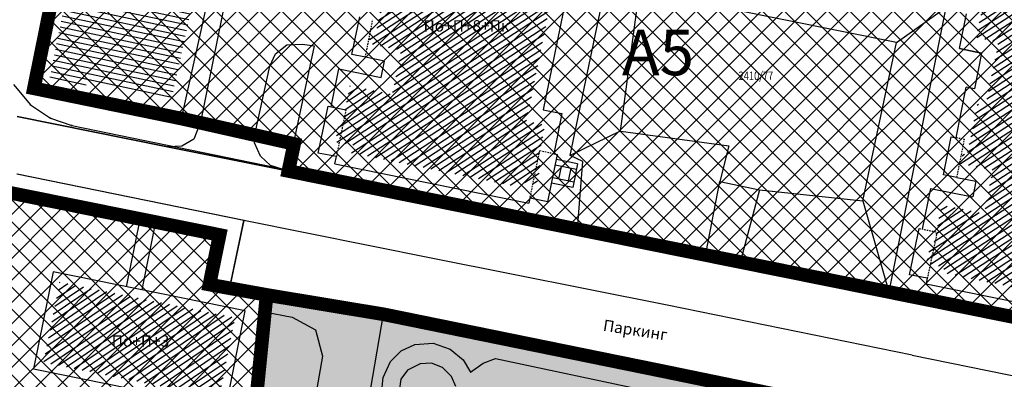
# Model space of a CAD drawing. Units: metres. Extents: x 7527480 to 7528325, y 4825377 to 4826125.
# Drawn here: x 7527674 to 7527761, y 4825967 to 4825999 of the extents above; entities that cross this region are included whole.
import ezdxf
from ezdxf.enums import TextEntityAlignment as Align

# ---------------------------------------------------------------- set-up
doc = ezdxf.new("R2010")
doc.units = ezdxf.units.M
doc.header["$LTSCALE"] = 0.5
doc.linetypes.add('10183Civbase$0$DASHED', pattern=[0.75, 0.5, -0.25])
doc.linetypes.add('DASHED2', pattern=[0.375, 0.25, -0.125])
doc.layers.add('152_stanovanje_SRAFURA', color=7, linetype='Continuous', true_color=0xf3e17c)
doc.layers.add('157_park_SRAFURA', color=7, linetype='Continuous', lineweight=30, true_color=0x0f961e)
doc.layers.add('trotoari', color=7, linetype='Continuous', lineweight=35, true_color=0x8b928f)
for name, color, linetype, lineweight in [('Brojevi parcela', 7, 'Continuous', 30), ('JAVNO-OSTALO', 30, 'Continuous', 60), ('Katastarsko stanje', 7, 'Continuous', 25), ('kolovoz', 7, 'Continuous', 30)]:
    doc.layers.add(name, color=color, linetype=linetype, lineweight=lineweight)
for name, color, linetype in [('Fakticko stanje', 1, 'Continuous'), ('Katastarske tacke', 7, 'Continuous'), ('Objekti', 1, 'Continuous'), ('Objekti_srafura', 1, 'Continuous'), ('Spratnost', 1, 'Continuous'), ('Tekst', 1, 'Continuous'), ('Text', 7, 'Continuous')]:
    doc.layers.add(name, color=color, linetype=linetype)
doc.styles.add('geodet', font='geodet__.shx')
doc.styles.add('lidija tahoma', font='tahoma.ttf')
pattern_1 = [(33, (0, 0), (-0.272319517508, 0.419335283973), [])]

msp = doc.modelspace()

# ---------------------------------------------------------------- hatches: boundary and pattern name
at = {"layer": '152_stanovanje_SRAFURA'}
h = msp.add_hatch(dxfattribs=at)
h.set_pattern_fill('ANSI37', color=150, scale=0.4285714286)
edge = h.paths.add_edge_path()
edge.add_line((7527697.695, 4825985.774), (7527698.199, 4825988.157))
edge.add_line((7527698.199, 4825988.157), (7527688.354, 4825990.37))
edge.add_line((7527688.354, 4825990.37), (7527675.281, 4825993.048))
edge.add_line((7527675.281, 4825993.048), (7527681.057, 4826021.56))
edge.add_line((7527681.057, 4826021.56), (7527681.381, 4826021.495))
edge.add_line((7527681.381, 4826021.495), (7527682.133, 4826025.319))
edge.add_line((7527682.133, 4826025.319), (7527682.32, 4826025.281))
edge.add_line((7527682.32, 4826025.281), (7527682.659, 4826026.771))
edge.add_line((7527682.659, 4826026.771), (7527685.949, 4826026.204))
edge.add_line((7527685.949, 4826026.204), (7527686.466, 4826029.119))
edge.add_line((7527686.466, 4826029.119), (7527689.393, 4826028.503))
edge.add_line((7527689.393, 4826028.503), (7527689.576, 4826029.511))
edge.add_line((7527689.576, 4826029.511), (7527708.759, 4826026.104))
edge.add_line((7527708.759, 4826026.104), (7527729.467, 4826021.876))
edge.add_line((7527729.467, 4826021.876), (7527729.724, 4826023.225))
edge.add_line((7527729.724, 4826023.225), (7527779.7, 4826012.656))
edge.add_line((7527779.7, 4826012.656), (7527779.813, 4826013.189))
edge.add_line((7527779.813, 4826013.189), (7527792.613, 4826010.575))
edge.add_line((7527792.613, 4826010.575), (7527792.001, 4826007.576))
edge.add_line((7527792.001, 4826007.576), (7527795.142, 4826006.972))
edge.add_line((7527795.142, 4826006.972), (7527794.83, 4826005.444))
edge.add_line((7527794.83, 4826005.444), (7527797.939, 4826004.822))
edge.add_line((7527797.939, 4826004.822), (7527796.062, 4825995.655))
edge.add_line((7527796.062, 4825995.655), (7527798.147, 4825995.271))
edge.add_line((7527798.147, 4825995.271), (7527796.497, 4825986.879))
edge.add_line((7527796.497, 4825986.879), (7527796.497, 4825986.879))
edge.add_line((7527796.497, 4825986.879), (7527795.425, 4825986.867))
edge.add_line((7527795.425, 4825986.867), (7527787.284, 4825988.587))
edge.add_line((7527787.284, 4825988.587), (7527779.142, 4825990.307))
edge.add_line((7527779.142, 4825990.307), (7527778.723, 4825988.296))
edge.add_line((7527778.723, 4825988.296), (7527778.303, 4825986.285))
edge.add_line((7527778.303, 4825986.285), (7527786.547, 4825984.627))
edge.add_line((7527786.547, 4825984.627), (7527794.792, 4825982.97))
edge.add_arc((7527791.73, 4825977.689), 6.104, 48.87788, 59.89645, ccw=False)
edge.add_line((7527795.745, 4825982.288), (7527793.553, 4825971.542))
edge.add_arc((7527789.446, 4825973.355), 4.489, 247.69303, 336.18251, ccw=False)
edge.add_line((7527787.743, 4825969.201), (7527787.785, 4825969.383))
edge.add_line((7527787.785, 4825969.383), (7527788.69, 4825973.861))
edge.add_line((7527788.69, 4825973.861), (7527776.784, 4825976.141))
edge.add_line((7527776.784, 4825976.141), (7527775.553, 4825970.098))
edge.add_line((7527775.553, 4825970.098), (7527753.571, 4825974.506))
edge.add_line((7527753.571, 4825974.506), (7527752.384, 4825974.763))
edge.add_line((7527752.384, 4825974.763), (7527750.639, 4825975.141))
edge.add_line((7527750.639, 4825975.141), (7527747.238, 4825975.878))
edge.add_line((7527747.238, 4825975.878), (7527746.545, 4825976.028))
edge.add_line((7527746.545, 4825976.028), (7527745.852, 4825976.178))
edge.add_line((7527745.852, 4825976.178), (7527745.159, 4825976.328))
edge.add_line((7527745.159, 4825976.328), (7527744.466, 4825976.478))
edge.add_line((7527744.466, 4825976.478), (7527743.774, 4825976.628))
edge.add_line((7527743.774, 4825976.628), (7527743.081, 4825976.778))
edge.add_line((7527743.081, 4825976.778), (7527742.388, 4825976.928))
edge.add_line((7527742.388, 4825976.928), (7527741.695, 4825977.078))
edge.add_line((7527741.695, 4825977.078), (7527741.002, 4825977.228))
edge.add_line((7527741.002, 4825977.228), (7527740.309, 4825977.379))
edge.add_line((7527740.309, 4825977.379), (7527739.616, 4825977.529))
edge.add_line((7527739.616, 4825977.529), (7527738.923, 4825977.679))
edge.add_line((7527738.923, 4825977.679), (7527737.6, 4825977.965))
edge.add_line((7527737.6, 4825977.965), (7527734.561, 4825978.626))
edge.add_line((7527734.561, 4825978.626), (7527733.97, 4825978.733))
edge.add_line((7527733.97, 4825978.733), (7527733.109, 4825978.888))
edge.add_line((7527733.109, 4825978.888), (7527732.249, 4825979.043))
edge.add_line((7527732.249, 4825979.043), (7527731.388, 4825979.198))
edge.add_line((7527731.388, 4825979.198), (7527730.528, 4825979.353))
edge.add_line((7527730.528, 4825979.353), (7527729.667, 4825979.508))
edge.add_line((7527729.667, 4825979.508), (7527728.807, 4825979.663))
edge.add_line((7527728.807, 4825979.663), (7527727.946, 4825979.819))
edge.add_line((7527727.946, 4825979.819), (7527727.086, 4825979.974))
edge.add_line((7527727.086, 4825979.974), (7527726.225, 4825980.129))
edge.add_line((7527726.225, 4825980.129), (7527723.215, 4825980.671))
edge.add_line((7527723.215, 4825980.671), (7527701.512, 4825985.038))
edge.add_line((7527701.512, 4825985.038), (7527697.695, 4825985.774))
edge.add_line((7527697.695, 4825985.774), (7527697.695, 4825985.774))
h = msp.add_hatch(dxfattribs=at)
h.set_pattern_fill('ANSI37', color=150, scale=0.4285714286)
edge = h.paths.add_edge_path()
edge.add_line((7527666.732, 4825960.932), (7527671.072, 4825982.224))
edge.add_line((7527671.072, 4825982.224), (7527672.883, 4825983.928))
edge.add_line((7527672.883, 4825983.928), (7527691.706, 4825980.143))
edge.add_line((7527691.706, 4825980.143), (7527690.808, 4825975.778))
edge.add_line((7527690.808, 4825975.778), (7527695.867, 4825974.863))
edge.add_line((7527695.867, 4825974.863), (7527692.544, 4825947.707))
edge.add_line((7527692.544, 4825947.707), (7527700.536, 4825946.249))
edge.add_arc((7527699.905, 4825942.791), 3.516, 2.84813, 79.66191, ccw=False)
edge.add_line((7527703.417, 4825942.965), (7527700.215, 4825925.991))
edge.add_line((7527700.215, 4825925.991), (7527682.748, 4825929.48))
edge.add_arc((7527681.564, 4825915.573), 13.956, 85.1332, 151.26098)
edge.add_line((7527669.327, 4825922.284), (7527667.965, 4825922.871))
edge.add_line((7527667.965, 4825922.871), (7527662.75, 4825924.289))
edge.add_line((7527662.75, 4825924.289), (7527662.337, 4825924.383))
edge.add_line((7527662.337, 4825924.383), (7527668.693, 4825960.566))
edge.add_line((7527668.693, 4825960.566), (7527666.732, 4825960.932))
at = {"layer": '157_park_SRAFURA'}
h = msp.add_hatch(color=256, dxfattribs=at)
edge = h.paths.add_edge_path()
edge.add_line((7527695.867, 4825974.863), (7527692.544, 4825947.707))
edge.add_line((7527692.544, 4825947.707), (7527700.536, 4825946.249))
edge.add_arc((7527699.905, 4825942.791), 3.516, 2.84813, 79.66191, ccw=False)
edge.add_line((7527703.417, 4825942.965), (7527700.215, 4825925.991))
edge.add_line((7527700.215, 4825925.991), (7527710.578, 4825923.826))
edge.add_line((7527710.578, 4825923.826), (7527711.258, 4825927.334))
edge.add_line((7527711.258, 4825927.334), (7527738.095, 4825922.015))
edge.add_line((7527738.095, 4825922.015), (7527737.516, 4825919.08))
edge.add_line((7527737.516, 4825919.08), (7527737.523, 4825919.115))
edge.add_line((7527737.523, 4825919.115), (7527737.516, 4825919.08))
edge.add_line((7527737.516, 4825919.08), (7527744.247, 4825917.419))
edge.add_line((7527744.247, 4825917.419), (7527747.411, 4825933.127))
edge.add_line((7527747.411, 4825933.127), (7527754.132, 4825940.333))
edge.add_line((7527754.132, 4825940.333), (7527759.045, 4825962.446))
edge.add_line((7527759.045, 4825962.446), (7527740.598, 4825966.123))
edge.add_line((7527740.598, 4825966.123), (7527730.559, 4825968.19))
edge.add_line((7527730.559, 4825968.19), (7527714.591, 4825971.44))
edge.add_line((7527714.591, 4825971.44), (7527706.143, 4825973.16))
edge.add_line((7527706.143, 4825973.16), (7527695.867, 4825974.863))
at = {"layer": 'Objekti_srafura'}
h = msp.add_hatch(dxfattribs=at)
h.set_pattern_fill('_USER', color=256, scale=0.5, angle=348, pattern_type=0)
h.set_pattern_definition([(348, (0, 0), (0.10395584541, 0.489073800367), [])])
h.paths.add_polyline_path([(7527676.753, 4825994.022), (7527682.034, 4826020.087), (7527682.364, 4826020.02), (7527683.117, 4826023.844), (7527683.267, 4826023.814), (7527683.616, 4826025.345), (7527686.961, 4826024.756), (7527687.472, 4826027.63), (7527690.394, 4826027.015), (7527690.584, 4826028.062), (7527708.529, 4826024.875), (7527709.79, 4826024.626), (7527730.458, 4826020.397), (7527730.715, 4826021.745), (7527763.993, 4826014.896), (7527774.676, 4826012.697), (7527773.44, 4826006.693), (7527775.14, 4826006.343), (7527774.985, 4826005.6), (7527757.192, 4826009.151), (7527756.599, 4826006.269), (7527752.736, 4826007.064), (7527752.428, 4826005.569), (7527748.716, 4826006.333), (7527748.26, 4826003.851), (7527731.464, 4826007.165), (7527732.276, 4826011.112), (7527728.534, 4826011.882), (7527729.113, 4826014.693), (7527709.889, 4826018.65), (7527710.123, 4826019.839), (7527703.21, 4826021.229), (7527702.699, 4826018.067), (7527699.995, 4826018.822), (7527699.799, 4826017.851), (7527695.192, 4826018.784), (7527695.37, 4826019.663), (7527689.676, 4826020.817), (7527687.321, 4826009.192), (7527691.063, 4826008.446), (7527687.399, 4825991.842)])
h.paths.add_polyline_path([(7527736.385, 4826014.34), (7527737.895, 4826014.34), (7527737.895, 4826016.712), (7527736.385, 4826016.712)], flags=24)
h.paths.add_polyline_path([(7527683.853, 4826010.97), (7527685.364, 4826010.97), (7527685.364, 4826013.342), (7527683.853, 4826013.342)], flags=24)
h = msp.add_hatch(dxfattribs=at)
h.set_pattern_fill('_USER', color=256, scale=0.5, angle=33, pattern_type=0)
h.set_pattern_definition(pattern_1)
h.paths.add_polyline_path([(7527702.496, 4825989.952), (7527703.177, 4825993.289), (7527706.902, 4825992.53), (7527707.693, 4825996.412), (7527704.837, 4825996.992), (7527705.017, 4825997.875), (7527705.437, 4825997.79), (7527706.276, 4826002.075), (7527707.003, 4826001.927), (7527708.186, 4826007.732), (7527706.15, 4826008.142), (7527706.843, 4826011.5), (7527706.403, 4826011.595), (7527706.769, 4826013.281), (7527708.297, 4826012.96), (7527708.42, 4826013.563), (7527723.099, 4826010.573), (7527723.018, 4826010.175), (7527724.611, 4826009.851), (7527724.261, 4826008.135), (7527724.199, 4826008.147), (7527723.415, 4826004.585), (7527717.654, 4826005.769), (7527716.88, 4826002.158), (7527721.002, 4826001.318), (7527718.733, 4825990.18), (7527720.38, 4825989.844), (7527719.659, 4825986.31), (7527719.983, 4825986.244), (7527719.634, 4825984.528), (7527718.003, 4825984.86), (7527717.925, 4825984.408), (7527703.33, 4825987.381), (7527703.467, 4825988.056), (7527701.871, 4825988.342), (7527702.226, 4825990.007)])
h.paths.add_polyline_path([(7527709.542, 4825997.453), (7527717.697, 4825997.453), (7527717.697, 4825999.824), (7527709.542, 4825999.824)], flags=24)
h = msp.add_hatch(dxfattribs=at)
h.set_pattern_fill('_USER', color=256, scale=0.5, angle=33, pattern_type=0)
h.set_pattern_definition(pattern_1)
h.paths.add_polyline_path([(7527755.412, 4825976.822), (7527755.523, 4825977.345), (7527753.946, 4825977.626), (7527754.289, 4825979.239), (7527754.563, 4825979.182), (7527755.294, 4825982.776), (7527759.031, 4825982.045), (7527759.784, 4825985.865), (7527756.943, 4825986.427), (7527757.12, 4825987.294), (7527757.531, 4825987.207), (7527758.442, 4825991.67), (7527759.15, 4825991.53), (7527760.293, 4825997.132), (7527758.332, 4825997.524), (7527758.958, 4826000.575), (7527758.651, 4826000.641), (7527759.018, 4826002.327), (7527760.547, 4826002.006), (7527760.74, 4826002.954), (7527775.409, 4825999.95), (7527775.327, 4825999.548), (7527776.928, 4825999.199), (7527776.589, 4825997.536), (7527776.193, 4825997.617), (7527775.497, 4825994.038), (7527769.754, 4825995.278), (7527768.99, 4825991.534), (7527773.23, 4825990.668), (7527770.965, 4825979.573), (7527772.483, 4825979.267), (7527772, 4825976.904), (7527771.498, 4825974.062), (7527770.156, 4825974.336), (7527770.053, 4825973.832)])
h.paths.add_polyline_path([(7527761.433, 4825987.874), (7527769.588, 4825987.874), (7527769.588, 4825990.246), (7527761.433, 4825990.246)], flags=24)
h = msp.add_hatch(dxfattribs=at)
h.set_pattern_fill('_USER', color=256, scale=0.5, angle=34, pattern_type=0)
h.set_pattern_definition([(34, (0, 0), (-0.279596451735, 0.414518786278), [])])
h.paths.add_polyline_path([(7527676.204, 4825968.938), (7527677.622, 4825976.005), (7527693.069, 4825972.875), (7527691.652, 4825965.808)])
h.paths.add_polyline_path([(7527680.916, 4825969.574), (7527689.071, 4825969.574), (7527689.071, 4825971.946), (7527680.916, 4825971.946)], flags=24)

# ---------------------------------------------------------------- linework, layer by layer
at = {"layer": 'Fakticko stanje'}
for p, q in [((7527694.119, 4826010.298), (7527690.034, 4825990.075)), ((7527722.566, 4825987.15), (7527726.511, 4826006.002)), ((7527728.655, 4826001.651), (7527726.974, 4825989.291)), ((7527751.31, 4825997.095), (7527728.655, 4826001.651)), ((7527755.657, 4826000.156), (7527750.639, 4825975.141)), ((7527751.31, 4825997.095), (7527755.657, 4826000.156)), ((7527696.624, 4825996.082), (7527697.624, 4825996.881)), ((7527697.624, 4825996.881), (7527698.996, 4825996.921)), ((7527700.02, 4825996.775), (7527697.695, 4825985.774)), ((7527698.996, 4825996.921), (7527700.02, 4825996.775)), ((7527748.359, 4825983.147), (7527751.31, 4825997.095)), ((7527696.122, 4825994.999), (7527696.624, 4825996.082)), ((7527694.829, 4825989.088), (7527696.122, 4825994.999)), ((7527687.113, 4825987.896), (7527673.886, 4825990.561)), ((7527690.034, 4825990.075), (7527689.428, 4825988.577)), ((7527694.78, 4825988.238), (7527694.829, 4825989.088)), ((7527726.974, 4825989.291), (7527722.566, 4825987.15)), ((7527727.03, 4825989.284), (7527736.552, 4825987.988)), ((7527688.367, 4825987.948), (7527687.113, 4825987.896)), ((7527689.428, 4825988.577), (7527688.367, 4825987.948)), ((7527695.292, 4825987.089), (7527694.78, 4825988.238)), ((7527736.552, 4825987.988), (7527735.755, 4825984.846)), ((7527696.188, 4825986.248), (7527695.292, 4825987.089)), ((7527723.682, 4825986.599), (7527722.566, 4825987.15)), ((7527697.695, 4825985.774), (7527696.188, 4825986.248)), ((7527723.215, 4825980.671), (7527723.682, 4825986.599)), ((7527693.843, 4825981.419), (7527673.86, 4825985.498)), ((7527701.512, 4825985.038), (7527697.695, 4825985.774)), ((7527723.215, 4825980.671), (7527701.512, 4825985.038)), ((7527734.561, 4825978.626), (7527735.755, 4825984.846)), ((7527735.755, 4825984.846), (7527739.247, 4825984.108)), ((7527672.883, 4825983.928), (7527684.669, 4825981.507)), ((7527739.247, 4825984.108), (7527737.6, 4825977.965)), ((7527739.247, 4825984.108), (7527748.359, 4825983.147)), ((7527748.359, 4825983.147), (7527750.639, 4825975.141)), ((7527684.669, 4825981.507), (7527683.469, 4825975.585)), ((7527686.07, 4825981.296), (7527684.856, 4825975.304)), ((7527686.07, 4825981.296), (7527691.706, 4825980.143)), ((7527692.605, 4825975.537), (7527693.843, 4825981.419)), ((7527710.482, 4825978.074), (7527693.843, 4825981.419)), ((7527691.706, 4825980.143), (7527690.808, 4825975.778)), ((7527734.561, 4825978.626), (7527723.215, 4825980.671)), ((7527737.6, 4825977.965), (7527734.561, 4825978.626)), ((7527731.123, 4825973.958), (7527710.482, 4825978.074)), ((7527753.571, 4825974.506), (7527737.6, 4825977.965)), ((7527690.808, 4825975.778), (7527692.605, 4825975.537)), ((7527692.605, 4825975.537), (7527695.867, 4825974.863)), ((7527695.867, 4825974.863), (7527695.655, 4825973.373)), ((7527706.143, 4825973.16), (7527695.867, 4825974.863)), ((7527775.553, 4825970.098), (7527753.571, 4825974.506)), ((7527695.655, 4825973.373), (7527698.083, 4825972.912)), ((7527704.567, 4825964.111), (7527706.143, 4825973.16)), ((7527706.143, 4825973.16), (7527730.559, 4825968.19)), ((7527752.69, 4825969.548), (7527731.123, 4825973.958)), ((7527698.083, 4825972.912), (7527700.148, 4825971.786)), ((7527700.148, 4825971.786), (7527700.756, 4825969.471)), ((7527708.883, 4825970.5), (7527710.498, 4825970.618)), ((7527710.498, 4825970.618), (7527711.997, 4825970.09)), ((7527706.747, 4825968.997), (7527707.681, 4825969.957)), ((7527707.681, 4825969.957), (7527708.883, 4825970.5)), ((7527711.997, 4825970.09), (7527713.165, 4825969.138)), ((7527700.756, 4825969.471), (7527698.6, 4825957.203)), ((7527706.12, 4825967.605), (7527706.747, 4825968.997)), ((7527709.358, 4825968.811), (7527708.263, 4825968.249)), ((7527710.374, 4825968.866), (7527709.358, 4825968.811)), ((7527711.325, 4825968.481), (7527710.374, 4825968.866)), ((7527713.165, 4825969.138), (7527713.787, 4825968.074)), ((7527713.787, 4825968.074), (7527714.906, 4825968.865)), ((7527714.906, 4825968.865), (7527715.988, 4825969.273)), ((7527715.988, 4825969.273), (7527729.84, 4825966.321)), ((7527752.69, 4825969.548), (7527768.343, 4825966.404)), ((7527708.263, 4825968.249), (7527707.65, 4825967.461)), ((7527712.123, 4825967.673), (7527711.325, 4825968.481)), ((7527730.559, 4825968.19), (7527750.638, 4825964.056)), ((7527705.985, 4825966.452), (7527706.12, 4825967.605)), ((7527707.65, 4825967.461), (7527707.51, 4825966.398)), ((7527712.499, 4825966.811), (7527712.123, 4825967.673))]:
    msp.add_line(p, q, dxfattribs=at)
at = {"layer": 'JAVNO-OSTALO', "color": 6, "linetype": '10183Civbase$0$DASHED', "ltscale": 8, "const_width": 1.2, "flags": 128}
msp.add_lwpolyline([(7527793.622, 4825971.542), (7527793.622, 4825971.542), (7527793.622, 4825971.542), (7527795.825, 4825982.343), (7527796.566, 4825986.879), (7527798.215, 4825995.271), (7527796.13, 4825995.655), (7527798.008, 4826004.822), (7527794.899, 4826005.444), (7527795.211, 4826006.972), (7527792.07, 4826007.576), (7527792.682, 4826010.576), (7527779.813, 4826013.189), (7527776.107, 4826013.45), (7527729.731, 4826023.261), (7527729.536, 4826021.876), (7527708.828, 4826026.104), (7527689.644, 4826029.511), (7527689.462, 4826028.503), (7527686.535, 4826029.119), (7527686.017, 4826026.204), (7527682.73, 4826026.782), (7527682.388, 4826025.281), (7527682.202, 4826025.319), (7527681.449, 4826021.495), (7527681.126, 4826021.56), (7527675.349, 4825993.048), (7527688.423, 4825990.37), (7527698.267, 4825988.157), (7527697.764, 4825985.774), (7527775.622, 4825970.098), (7527776.853, 4825976.141), (7527788.759, 4825973.861), (7527787.811, 4825969.201, 0.406513), (7527793.622, 4825971.542)], format="xyb", close=True, dxfattribs=at)
msp.add_lwpolyline([(7527666.802, 4825960.912), (7527671.072, 4825982.224), (7527672.883, 4825983.928), (7527691.706, 4825980.143), (7527690.808, 4825975.778), (7527695.867, 4825974.863), (7527706.143, 4825973.16), (7527730.559, 4825968.19), (7527750.638, 4825964.056), (7527759.045, 4825962.446), (7527766.122, 4825961.094), (7527766.825, 4825965.093), (7527766.885, 4825965.171), (7527788.258, 4825960.812, -0.417937), (7527790.953, 4825956.68), (7527782.756, 4825912.678, -0.370383), (7527778.349, 4825910.682), (7527754.169, 4825915.564), (7527744.247, 4825917.419), (7527737.516, 4825919.08), (7527738.095, 4825922.015), (7527711.309, 4825927.324), (7527710.578, 4825923.826), (7527700.215, 4825925.991), (7527682.748, 4825929.48, 0.296873), (7527669.328, 4825922.284), (7527667.965, 4825922.871), (7527662.75, 4825924.289), (7527662.337, 4825924.383), (7527668.51, 4825960.57), (7527666.802, 4825960.912)], format="xyb", dxfattribs=at)
msp.add_lwpolyline([(7527695.844, 4825974.867), (7527694.663, 4825963.033), (7527693.946, 4825958.051), (7527693.628, 4825956.611), (7527692.544, 4825947.707), (7527700.536, 4825946.249), (7527702.17, 4825945.522), (7527703.417, 4825942.965), (7527700.215, 4825925.991)], dxfattribs=at)
at = {"layer": 'Katastarske tacke', "linetype": 'Continuous'}
for p in [(7527675.06, 4825991.59), (7527676.8, 4825990.43), (7527678.68, 4825989.78)]:
    msp.add_point(p, dxfattribs=at)
at = {"layer": 'Katastarsko stanje', "linetype": 'Continuous'}
for p, q in [((7527673.54, 4825993.37), (7527675.06, 4825991.59)), ((7527675.06, 4825991.59), (7527676.8, 4825990.43)), ((7527676.8, 4825990.43), (7527678.68, 4825989.78)), ((7527678.68, 4825989.78), (7527786.29, 4825967.68))]:
    msp.add_line(p, q, dxfattribs=at)
at = {"layer": 'kolovoz'}
for points in [[(7527928.327, 4825746.727, -0.428301), (7527925.808, 4825750.265, 0), (7527926.299, 4825752.809, -1), (7527926.299, 4825752.809), (7527926.299, 4825752.809), (7527926.299, 4825752.809), (7527931.506, 4825779.812), (7527936.415, 4825778.865), (7527939.728, 4825796.048)], [(7527775.553, 4825970.098), (7527753.571, 4825974.506), (7527752.384, 4825974.763), (7527750.639, 4825975.141), (7527747.238, 4825975.878), (7527746.545, 4825976.028), (7527745.852, 4825976.178), (7527745.159, 4825976.328), (7527744.466, 4825976.478), (7527743.774, 4825976.628), (7527743.081, 4825976.778), (7527742.388, 4825976.928), (7527741.695, 4825977.078), (7527741.002, 4825977.228), (7527740.309, 4825977.379), (7527739.616, 4825977.529), (7527738.923, 4825977.679), (7527737.6, 4825977.965), (7527734.561, 4825978.626), (7527733.97, 4825978.733), (7527733.109, 4825978.888), (7527732.249, 4825979.043), (7527731.388, 4825979.198), (7527730.528, 4825979.353), (7527729.667, 4825979.508), (7527728.807, 4825979.663), (7527727.946, 4825979.819), (7527727.086, 4825979.974), (7527726.225, 4825980.129), (7527723.215, 4825980.671), (7527701.512, 4825985.038), (7527697.695, 4825985.774), (7527687.113, 4825987.896), (7527673.886, 4825990.561, -0.360137)], [(7527766.14, 4825961.091), (7527759.063, 4825962.442), (7527750.656, 4825964.052), (7527730.577, 4825968.186), (7527706.161, 4825973.156), (7527695.885, 4825974.859), (7527692.609, 4825975.452), (7527693.861, 4825981.415), (7527673.878, 4825985.494, 0.394135)]]:
    msp.add_lwpolyline(points, format="xyb", dxfattribs=at)
msp.add_lwpolyline([(7527673.886, 4825990.561), (7527687.113, 4825987.896), (7527697.695, 4825985.774), (7527701.512, 4825985.038), (7527723.215, 4825980.671), (7527726.225, 4825980.129), (7527727.086, 4825979.974), (7527727.946, 4825979.819), (7527728.807, 4825979.663), (7527729.667, 4825979.508), (7527730.528, 4825979.353), (7527731.388, 4825979.198), (7527732.249, 4825979.043), (7527733.109, 4825978.888), (7527733.97, 4825978.733), (7527734.561, 4825978.626), (7527737.6, 4825977.965), (7527738.923, 4825977.679), (7527739.616, 4825977.529), (7527740.309, 4825977.379), (7527741.002, 4825977.228), (7527741.695, 4825977.078), (7527742.388, 4825976.928), (7527743.081, 4825976.778), (7527743.774, 4825976.628), (7527744.466, 4825976.478), (7527745.159, 4825976.328), (7527745.852, 4825976.178), (7527746.545, 4825976.028), (7527747.238, 4825975.878), (7527750.639, 4825975.141), (7527752.384, 4825974.763), (7527753.571, 4825974.506), (7527775.553, 4825970.098)], dxfattribs=at)
at = {"layer": 'Objekti'}
for p, q in [((7527681.057, 4826021.56), (7527675.281, 4825993.048)), ((7527688.354, 4825990.37), (7527692.559, 4826009.422)), ((7527722.476, 4826002.293), (7527720.208, 4825991.155)), ((7527703.362, 4825996.016), (7527704.042, 4825999.349)), ((7527756.856, 4825996.542), (7527757.485, 4825999.614)), ((7527756.856, 4825996.542), (7527758.818, 4825996.152)), ((7527758.818, 4825996.152), (7527756.858, 4825996.542)), ((7527704.543, 4825995.777), (7527703.362, 4825996.016)), ((7527706.219, 4825995.436), (7527704.543, 4825995.777)), ((7527758.818, 4825996.152), (7527758.174, 4825992.997)), ((7527705.927, 4825994.004), (7527706.219, 4825995.436)), ((7527701.521, 4825991.426), (7527702.202, 4825994.763)), ((7527702.202, 4825994.763), (7527705.927, 4825994.004)), ((7527756.563, 4825988.692), (7527757.466, 4825993.137)), ((7527758.174, 4825992.997), (7527757.466, 4825993.137)), ((7527675.281, 4825993.048), (7527688.354, 4825990.37)), ((7527700.379, 4825987.339), (7527701.261, 4825991.478)), ((7527701.261, 4825991.478), (7527702.824, 4825991.161)), ((7527720.208, 4825991.155), (7527721.854, 4825990.819)), ((7527721.854, 4825990.819), (7527721.134, 4825987.285)), ((7527755.467, 4825985.444), (7527756.147, 4825988.777)), ((7527756.147, 4825988.777), (7527756.616, 4825988.681)), ((7527701.987, 4825987.051), (7527700.379, 4825987.339)), ((7527701.855, 4825986.406), (7527701.987, 4825987.051)), ((7527720.608, 4825983.054), (7527721.457, 4825987.219)), ((7527721.134, 4825987.285), (7527721.457, 4825987.219)), ((7527701.855, 4825986.406), (7527718.924, 4825982.929)), ((7527723.13, 4825985.9), (7527721.266, 4825986.28)), ((7527723.23, 4825986.415), (7527721.371, 4825986.794)), ((7527721.772, 4825986.177), (7527721.545, 4825985.067)), ((7527723.23, 4825986.415), (7527722.822, 4825984.314)), ((7527722.623, 4825986.003), (7527722.396, 4825984.893)), ((7527756.646, 4825985.211), (7527755.467, 4825985.444)), ((7527722.822, 4825984.314), (7527720.943, 4825984.697)), ((7527722.914, 4825984.788), (7527721.04, 4825985.17)), ((7527756.646, 4825985.211), (7527758.316, 4825984.881)), ((7527758.316, 4825984.881), (7527758.048, 4825983.511)), ((7527754.316, 4825984.241), (7527753.588, 4825980.66)), ((7527754.316, 4825984.241), (7527758.046, 4825983.511)), ((7527719.016, 4825983.378), (7527718.942, 4825982.951)), ((7527720.608, 4825983.054), (7527719.016, 4825983.378)), ((7527752.454, 4825976.623), (7527753.325, 4825980.715)), ((7527754.031, 4825976.341), (7527752.454, 4825976.623)), ((7527754.031, 4825976.341), (7527753.926, 4825975.849)), ((7527753.926, 4825975.849), (7527771.028, 4825972.357))]:
    msp.add_line(p, q, dxfattribs=at)
at = {"layer": 'Objekti', "linetype": 'DASHED2'}
for p, q in [((7527704.542, 4825995.783), (7527705.202, 4825999.113)), ((7527702.824, 4825991.161), (7527701.987, 4825987.051)), ((7527756.646, 4825985.211), (7527757.306, 4825988.541)), ((7527719.865, 4825987.544), (7527719.016, 4825983.378)), ((7527721.134, 4825987.285), (7527719.865, 4825987.544)), ((7527753.325, 4825980.715), (7527754.895, 4825980.39)), ((7527754.895, 4825980.39), (7527754.031, 4825976.341))]:
    msp.add_line(p, q, dxfattribs=at)
at = {"layer": 'Objekti', "linetype": 'DASHED2', "ltscale": 0.3}
msp.add_line((7527757.306, 4825988.541), (7527756.616, 4825988.679), dxfattribs=at)
at = {"layer": 'Objekti'}
msp.add_lwpolyline([(7527692.24, 4825964.924), (7527693.952, 4825973.461), (7527677.034, 4825976.889), (7527675.322, 4825968.352)], close=True, dxfattribs=at)
at = {"layer": 'trotoari'}
for points in [[(7527697.695, 4825985.774), (7527698.199, 4825988.157), (7527688.354, 4825990.37), (7527675.281, 4825993.048), (7527681.057, 4826021.56)], [(7527692.609, 4825975.452), (7527690.808, 4825975.778), (7527691.706, 4825980.143), (7527672.883, 4825983.928)]]:
    msp.add_lwpolyline(points, dxfattribs=at)

# ---------------------------------------------------------------- texts
at = {"layer": 'Brojevi parcela', "linetype": 'Continuous', "width": 0.8}
msp.add_text('2410/77', height=0.75, dxfattribs=at).set_placement((7527738.935, 4825994.15), align=Align.MIDDLE_CENTER)
at = {"layer": 'Spratnost', "char_height": 1, "attachment_point": 1}
for s, insert, width in [('{\\fTimes New Roman|b0|i0|c204|p18;По\\fTimes New Roman|b0|i0|c0|p18;+\\fTimes New Roman|b0|i0|c204|p18;П\\fTimes New Roman|b0|i0|c0|p18;+\\fTimes New Roman|b0|i0|c238|p18;8\\fTimes New Roman|b0|i0|c204|p18;+Пк}', (7527709.668, 4825999.043), 11.2777), ('{\\fTimes New Roman|b0|i0|c204|p18;По\\fTimes New Roman|b0|i0|c0|p18;+\\fTimes New Roman|b0|i0|c204|p18;П\\fTimes New Roman|b0|i0|c0|p18;+3}', (7527682.204, 4825971.305), 9.53762)]:
    msp.add_mtext(s, dxfattribs=dict(at, insert=insert, width=width))
at = {"layer": 'Tekst', "insert": (7527725.577, 4825972.707), "char_height": 1, "width": 0.61099, "attachment_point": 1, "rotation": 351.1493, "style": 'geodet'}
msp.add_mtext('{\\fTimes New Roman|b0|i0|c204|p18;Паркинг}', dxfattribs=at)
at = {"layer": 'Text', "ltscale": 0.8, "insert": (7527727.141, 4825998.199), "char_height": 4, "attachment_point": 1, "style": 'lidija tahoma'}
msp.add_mtext_dynamic_manual_height_columns('{\\fTahoma|b1|i0|c238|p34;A5}', width=13.29932, gutter_width=5, heights=[0], dxfattribs=at)

doc.saveas('drawing.dxf')
